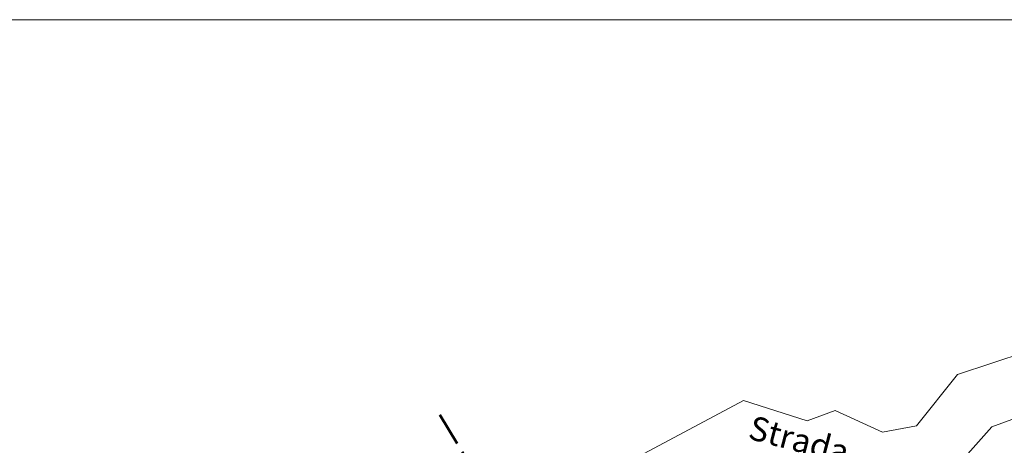
# Model space of a CAD drawing. Extents: x 4840 to 5891, y 26903 to 27839.
# Drawn here: x 5494 to 5700, y 27750 to 27839 of the extents above; entities that cross this region are included whole.
import ezdxf

# ---------------------------------------------------------------- set-up
doc = ezdxf.new("R2010")
doc.units = 0
doc.header["$MEASUREMENT"] = 0
doc.linetypes.add('24', pattern=[9, 7, -2])
for name, color, linetype in [('Level 1', 7, 'Continuous'), ('Level 20', 7, 'Continuous'), ('Level 24', 7, 'Continuous'), ('Level 32', 7, 'Continuous'), ('Level 40', 7, 'Continuous')]:
    doc.layers.add(name, color=color, linetype=linetype)
doc.styles.add('Style-LEROY_IT', font='LEROY_IT.shx')

msp = doc.modelspace()

# ---------------------------------------------------------------- linework, layer by layer
at = {"layer": 'Level 1', "color": 7, "linetype": 'Continuous', "lineweight": 0}
msp.add_lwpolyline([(4840.278, 27838.7), (5891.238, 27838.7), (5891.238, 26903.355), (4840.278, 26903.355)], close=True, dxfattribs=at)
at = {"layer": 'Level 1', "color": 3, "linetype": 'Continuous', "lineweight": 0, "flags": 128}
for points in [[(5697.194, 27753.877), (5706.499, 27757.31)], [(5688.334, 27743.861), (5697.194, 27753.877)]]:
    msp.add_lwpolyline(points, dxfattribs=at)
at = {"layer": 'Level 20', "color": 7, "linetype": 'Continuous', "lineweight": 13, "flags": 128}
for points in [[(5690.027, 27764.76), (5711.519, 27771.881)], [(5681.503, 27754.119), (5690.027, 27764.76)], [(5623.7, 27747.808), (5645.401, 27759.407)], [(5645.401, 27759.407), (5658.673, 27755.162)], [(5658.673, 27755.162), (5664.543, 27757.287)], [(5664.543, 27757.287), (5674.437, 27752.746)], [(5674.437, 27752.746), (5681.503, 27754.119)]]:
    msp.add_lwpolyline(points, dxfattribs=at)
at = {"layer": 'Level 24', "color": 30, "linetype": '24', "lineweight": 53, "flags": 128}
msp.add_lwpolyline([(5582.11, 27756.394), (5594.793, 27735.31)], dxfattribs=at)
at = {"layer": 'Level 40', "color": 3, "linetype": 'Continuous', "lineweight": 13, "flags": 128}
msp.add_lwpolyline([(5706.499, 27757.31), (5697.194, 27753.877), (5688.334, 27743.861), (5687.568, 27734.664), (5687.32, 27729.19), (5687.71, 27721.869), (5696.696, 27719.051), (5703.068, 27715.89)], dxfattribs=at)

# ---------------------------------------------------------------- texts
at = {"layer": 'Level 32', "color": 7, "linetype": 'Continuous', "lineweight": 30, "style": 'Style-LEROY_IT'}
msp.add_text('Strada', height=5, rotation=345.22151, dxfattribs=at).set_placement((5646.141, 27751.474))

doc.saveas('drawing.dxf')
